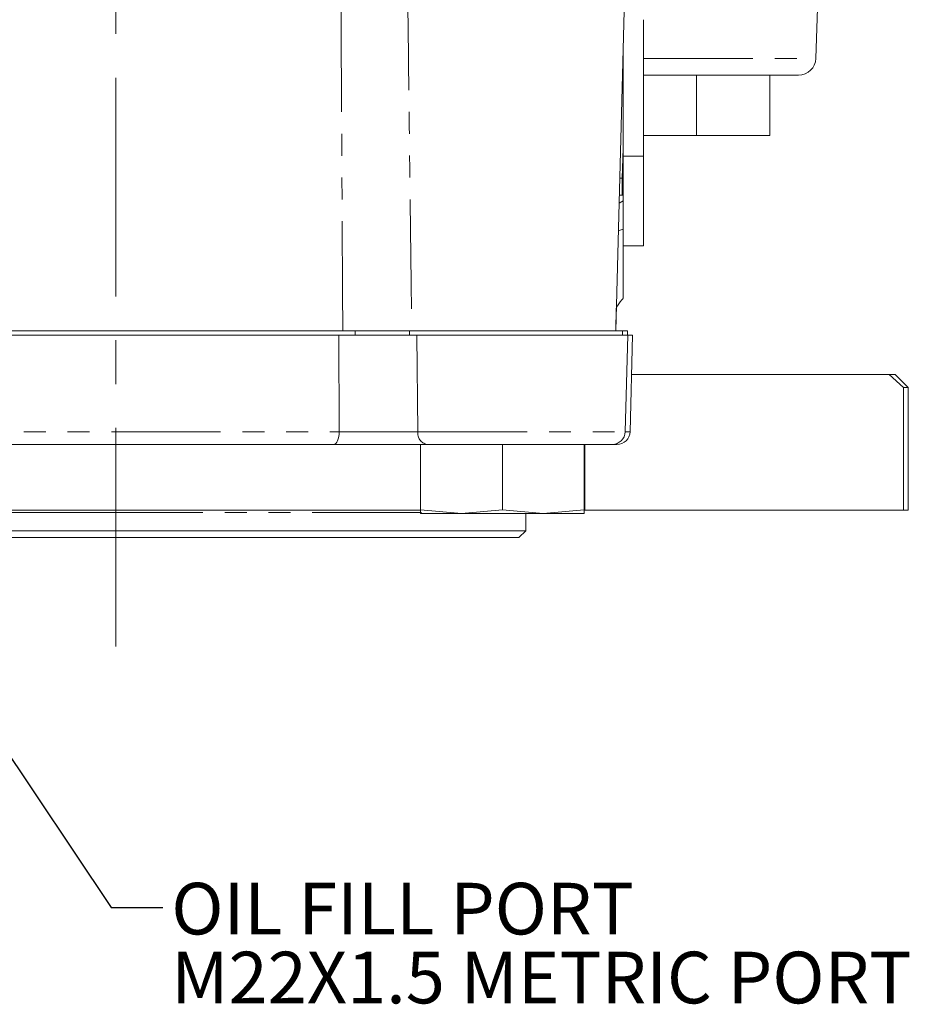
# Model space of a CAD drawing. Units: millimetres. Extents: x 11 to 1180, y 5 to 832.
# Drawn here: x 582 to 633, y 522 to 580 of the extents above; entities that cross this region are included whole.
import ezdxf

# ---------------------------------------------------------------- set-up
doc = ezdxf.new("R2010")
doc.units = ezdxf.units.MM
doc.linetypes.add('CENTERX2', pattern=[20.32, 12.7, -2.54, 2.54, -2.54])
doc.linetypes.add('PHANTOM', pattern=[12.7, 6.35, -1.27, 1.27, -1.27, 1.27, -1.27])
doc.layers.add('SLD-0', color=7, linetype='Continuous')
doc.styles.add('SLDTEXTSTYLE0', font='TXT', dxfattribs={"width": 0.605})
doc.dimstyles.new('SLDDIMSTYLE4', dxfattribs={"dimtxt": 0, "dimasz": 3, "dimexe": 0, "dimexo": 0.0625, "dimgap": 0, "dimtad": 0, "dimtih": 1, "dimtoh": 1, "dimdec": 0, "dimrnd": 1e-09, "dimzin": 0, "dimdsep": 46, "dimtxsty": 'Standard', "dimsah": 1, "dimcen": 0.09, "dimadec": 0, "dimazin": 0, "dimtfac": 3, "dimtdec": 0, "dimtofl": 0, "dimtmove": 0, "dimatfit": 3, "dimfxl": 1, "dimfrac": 2, "dimtolj": 1, "dimtzin": 0, "dimarcsym": 0})

# ---------------------------------------------------------------- blocks, each defined once
blk = doc.blocks.new('SW_NOTE_31')
at = {"layer": 'SLD-0', "color": 0, "char_height": 3, "attachment_point": 1, "style": 'SLDTEXTSTYLE0'}
for s, insert in [('OIL FILL PORT', (0.501, 1.429)), ('M22X1.5 METRIC PORT', (0.501, -2.571))]:
    blk.add_mtext(s, dxfattribs=dict(at, insert=insert))

msp = doc.modelspace()

# ---------------------------------------------------------------- linework, layer by layer
at = {"color": 7, "linetype": 'Continuous', "lineweight": 15}
for p, q in [((616.307697, 561.563839), (616.839795, 581.883841)), ((627.932969, 577.365396), (628.079108, 581.55029)), ((616.738218, 578.004793), (616.73822, 572.15405)), ((617.932037, 576.854643), (617.932036, 575.660844)), ((617.932041, 576.854643), (617.932037, 576.854643)), ((617.932045, 575.660844), (617.932041, 576.854643)), ((626.933577, 576.400292), (617.932036, 576.400292)), ((621.009226, 576.400292), (621.009226, 572.900292)), ((625.259227, 576.400292), (625.259227, 572.900292)), ((617.932036, 575.660844), (617.932037, 574.467045)), ((617.932041, 574.467045), (617.932045, 575.660844)), ((617.932037, 574.467045), (617.932041, 574.467045)), ((617.932067, 574.422595), (617.932052, 574.422595)), ((621.009226, 572.900292), (617.932077, 572.900292)), ((625.259227, 572.900292), (621.009226, 572.900292)), ((616.73822, 572.15405), (616.73822, 570.426089)), ((616.73824, 571.692091), (617.932039, 571.692091)), ((617.932065, 571.647641), (617.932063, 570.453842)), ((617.932069, 571.647641), (617.932065, 571.647641)), ((617.932071, 570.453842), (617.932069, 571.647641)), ((617.932063, 570.453842), (617.932065, 569.260043)), ((617.932069, 569.260043), (617.932071, 570.453842)), ((616.693004, 569.437844), (616.513885, 569.437844)), ((616.69301, 569.437844), (616.693004, 569.437844)), ((616.738229, 569.434148), (616.69301, 569.437844)), ((616.738222, 569.43885), (616.738227, 569.43885)), ((616.738227, 569.43885), (616.738229, 569.434148)), ((617.932065, 569.260043), (617.932069, 569.260043)), ((616.738268, 566.485089), (617.932067, 566.485089)), ((616.307843, 561.563839), (616.342238, 562.877391)), ((601.178912, 561.563839), (573.360096, 561.563839)), ((574.326193, 561.309841), (600.233671, 561.309841)), ((601.178912, 561.309841), (600.233671, 561.309841)), ((601.178912, 561.563839), (604.327879, 561.563839)), ((616.702468, 561.563839), (604.327879, 561.563839)), ((604.778235, 561.309841), (604.327879, 561.309841)), ((604.760385, 561.309841), (617.006076, 561.309841)), ((616.984249, 561.563839), (616.696903, 561.563839)), ((616.702468, 561.309841), (616.702468, 561.563839)), ((616.859226, 555.701894), (617.006076, 561.309841)), ((616.984249, 561.309841), (616.984249, 561.563839)), ((617.00051, 561.309841), (617.287856, 561.309841)), ((617.141007, 555.701894), (617.287856, 561.309841)), ((632.193304, 559.015189), (617.227769, 559.015189)), ((633.019327, 558.265191), (632.193304, 559.015189)), ((632.193304, 559.015189), (632.545519, 559.015189)), ((633.295516, 558.265191), (632.545519, 559.015189)), ((633.019327, 551.140194), (633.019327, 558.265191)), ((633.295516, 558.265191), (633.019327, 558.265191)), ((633.295516, 551.140194), (633.295516, 558.265191)), ((599.919202, 554.959838), (574.64045, 554.959838)), ((604.97222, 554.959838), (604.97222, 551.156742)), ((604.977786, 554.959838), (604.977786, 551.156742)), ((616.097488, 554.959838), (605.338999, 554.959838)), ((609.727777, 554.959838), (609.727777, 551.156742)), ((614.477786, 554.959838), (614.477786, 551.156742)), ((614.477803, 554.959838), (614.477803, 551.156742)), ((614.506687, 554.959838), (614.506687, 551.140194)), ((616.379269, 554.959838), (616.091923, 554.959838)), ((569.548675, 551.140194), (604.99576, 551.140194)), ((604.977786, 551.156742), (607.352781, 550.959845)), ((604.977795, 550.959845), (604.977786, 551.156742)), ((607.352781, 550.959845), (609.727777, 551.156742)), ((609.727777, 551.156742), (612.102781, 550.959845)), ((612.102781, 550.959845), (614.477786, 551.156742)), ((614.477786, 551.156742), (614.477796, 550.959845)), ((614.506687, 551.140194), (633.019327, 551.140194)), ((633.019327, 551.140194), (633.295516, 551.140194)), ((604.972229, 550.959845), (604.977795, 550.959845)), ((604.977795, 550.959845), (607.352781, 550.959845)), ((607.352781, 550.959845), (612.102781, 550.959845)), ((611.080517, 549.95269), (611.080517, 550.959845)), ((612.102781, 550.959845), (614.477796, 550.959845)), ((563.468018, 549.95269), (611.080517, 549.95269)), ((610.680518, 549.552691), (611.080517, 549.95269)), ((610.680518, 549.552691), (563.868017, 549.552691))]:
    msp.add_line(p, q, dxfattribs=at)
at = {"color": 8, "linetype": 'PHANTOM', "lineweight": 0}
for p, q in [((617.93205, 577.365396), (627.932969, 577.365396)), ((616.693, 570.427244), (616.73822, 572.15405)), ((616.539794, 570.427244), (616.693, 570.427244)), ((616.693, 570.427244), (616.73822, 570.426089)), ((616.501705, 568.972697), (616.73824, 569.108029)), ((616.738248, 567.449425), (616.459344, 567.354989)), ((600.250112, 555.701894), (600.233671, 561.309841)), ((601.178912, 561.309841), (601.178912, 561.563839)), ((604.327879, 561.563839), (604.327879, 561.309841)), ((604.760385, 561.309841), (604.814152, 555.701894)), ((574.309709, 555.701894), (600.250112, 555.701894)), ((604.814152, 555.701894), (616.859226, 555.701894)), ((616.859226, 555.701894), (617.141007, 555.701894)), ((587.274267, 551.010189), (569.557159, 551.010189)), ((605.031314, 551.010189), (587.274267, 551.010189))]:
    msp.add_line(p, q, dxfattribs=at)
at = {"color": 7, "linetype": 'Continuous', "lineweight": 15, "flags": 128}
for points in [[(617.932039, 571.692091), (617.932043, 571.784881), (617.932045, 572.058898), (617.932047, 572.501344), (617.932049, 573.091527), (617.93205, 573.801843), (617.932052, 574.599092), (617.932052, 575.445977), (617.932052, 576.302913), (617.93205, 577.129831), (617.93205, 577.888054), (617.932049, 578.542137), (617.932047, 579.061494), (617.932043, 579.421842), (617.932041, 579.606325), (617.932037, 579.606325), (617.932036, 579.421842), (617.932034, 579.061494), (617.93203, 578.542137), (617.932028, 577.888054), (617.932028, 577.129831), (617.932026, 576.302913), (617.932026, 575.445977), (617.932028, 574.599092), (617.932028, 573.801843), (617.93203, 573.091527), (617.932032, 572.501344), (617.932034, 572.058898), (617.932037, 571.784881), (617.932039, 571.692091)], [(616.73824, 572.079395), (616.73824, 572.07938), (616.738236, 572.169174), (616.738235, 572.434057), (616.738233, 572.860745), (616.738231, 573.427838), (616.738229, 574.106907), (616.738229, 574.863893), (616.738227, 575.660844), (616.738229, 576.457796), (616.738229, 577.214782), (616.738231, 577.89385), (616.738231, 578.005259)], [(617.932067, 566.485089), (617.932071, 566.577879), (617.932073, 566.851904), (617.932075, 567.294349), (617.932077, 567.884524), (617.932078, 568.594848), (617.93208, 569.39209), (617.93208, 570.238975), (617.93208, 571.095911), (617.932078, 571.922828), (617.932078, 572.681052), (617.932077, 573.335138), (617.932075, 573.854496), (617.932071, 574.214843), (617.932069, 574.399327), (617.932065, 574.399327), (617.932063, 574.214843), (617.932062, 573.854496), (617.932058, 573.335138), (617.932056, 572.681052), (617.932056, 571.922828), (617.932054, 571.095911), (617.932054, 570.238975), (617.932054, 569.39209), (617.932056, 568.594848), (617.932058, 567.884524), (617.93206, 567.294349), (617.932062, 566.851904), (617.932065, 566.577879), (617.932067, 566.485089)], [(616.738255, 571.692091), (616.738255, 571.095911), (616.738255, 570.238975), (616.738255, 569.39209), (616.738255, 568.594848), (616.738257, 567.884524), (616.738259, 567.294349), (616.738263, 566.851904), (616.738264, 566.577879), (616.738268, 566.485089)], [(616.738268, 566.872393), (616.738268, 566.872378), (616.738264, 566.962172), (616.738263, 567.227055), (616.738261, 567.653743), (616.738259, 568.220836), (616.738257, 568.899904), (616.738257, 569.656891), (616.738255, 570.453842), (616.738257, 571.250794), (616.738257, 571.692091)], [(616.73822, 570.426089), (616.73822, 570.232068), (616.73822, 570.046273), (616.73822, 569.875603), (616.73822, 569.72639), (616.738222, 569.60417), (616.738222, 569.513475), (616.738222, 569.457677), (616.738222, 569.43885)], [(616.738248, 567.449425), (616.738248, 567.770039), (616.738248, 568.066497), (616.738246, 568.334055), (616.738246, 568.568421), (616.738244, 568.765839), (616.738244, 568.92315), (616.738242, 569.037822), (616.73824, 569.108029)]]:
    msp.add_lwpolyline(points, dxfattribs=at)
at = {"color": 8, "linetype": 'PHANTOM', "lineweight": 0, "flags": 128}
for points in [[(616.693004, 569.437844), (616.693004, 569.456724), (616.693004, 569.512655), (616.693002, 569.603567), (616.693002, 569.726077), (616.693002, 569.875632), (616.693002, 570.046683), (616.693002, 570.232858), (616.693, 570.427244)], [(600.250112, 555.701894), (600.2423, 555.556101), (600.222481, 555.416469), (600.191392, 555.288185), (600.150187, 555.176017), (600.100397, 555.084136), (600.043874, 555.015949), (599.982718, 554.974002), (599.919202, 554.959838)]]:
    msp.add_lwpolyline(points, dxfattribs=at)
at = {"color": 7, "linetype": 'Continuous', "lineweight": 15}
for centre, radius, end in [((626.933579, 577.400292), 1, 358), ((616.693004, 570.453842), 1.016, 272.5508439), ((616.693009, 570.453842), 1.016, 272.5508439), ((616.097488, 555.721842), 0.762, 358.5), ((616.379269, 555.721842), 0.762, 358.5)]:
    msp.add_arc(centre, radius, 270, end, dxfattribs=at)
at = {"color": 8, "linetype": 'PHANTOM', "lineweight": 0}
msp.add_arc((605.479134, 555.61559), 0.670558, 172.6053087, 257.9373037, dxfattribs=at)
for points, knots in [([(600.453502, 561.563839), (600.429877, 565.757263), (600.391716, 572.530548), (600.356292, 579.30394), (600.342799, 581.883841)], [0, 0, 0, 0, 0.619112318, 1, 1, 1, 1]), ([(604.220553, 581.883841), (604.249422, 579.303943), (604.325215, 572.530589), (604.405589, 565.757272), (604.455349, 561.563839)], [0, 0, 0, 0, 0.38088932, 1, 1, 1, 1]), ([(600.250112, 555.701894), (600.68137, 555.700564), (601.543876, 555.697906), (602.939527, 555.697237), (604.056446, 555.698818), (604.609541, 555.701063), (604.814152, 555.701894)], [0, 0, 0, 0, 0.278799093, 0.557591207, 0.836335448, 1, 1, 1, 1])]:
    msp.add_open_spline(points, degree=3, knots=knots, dxfattribs=at)
at = {"color": 7, "linetype": 'Continuous', "lineweight": 15}
for points, knots in [([(616.73824, 569.108029), (616.738238, 569.220435), (616.738235, 569.37931), (616.73823, 569.421738), (616.738229, 569.434148)], [0, 0, 0, 0, 0.7075090343, 1, 1, 1, 1]), ([(616.738285, 566.485089), (616.738284, 566.316334), (616.738282, 565.799904), (616.738282, 565.071891), (616.738277, 564.34295), (616.738274, 563.820977), (616.738269, 563.511414), (616.738269, 563.416178), (616.738263, 563.536998), (616.738255, 564.127571), (616.738255, 565.2256), (616.738249, 566.388418), (616.738248, 567.095729), (616.738248, 567.449425)], [0, 0, 0, 0, 0.042661448, 0.130554145, 0.218413045, 0.301443486, 0.384430203, 0.460393813, 0.536357479, 0.679329634, 0.829043777, 0.914512034, 1, 1, 1, 1]), ([(616.342238, 562.877391), (616.436101, 563.045924), (616.549966, 563.250373), (616.716588, 563.411608), (616.745858, 563.439933)], [0, 0, 0, 0, 0.824326812, 1, 1, 1, 1]), ([(604.760385, 561.309841), (604.395662, 561.309841), (603.666211, 561.309841), (602.30206, 561.309841), (601.120535, 561.309841), (600.466306, 561.309841), (600.233671, 561.309841)], [0, 0, 0, 0, 0.28156732, 0.563137272, 0.844657799, 1, 1, 1, 1]), ([(605.338999, 554.959838), (605.096016, 554.959838), (604.439182, 554.959838), (603.112845, 554.959838), (601.455556, 554.959838), (600.431318, 554.959838), (599.919202, 554.959838)], [0, 0, 0, 0, 0.163660173, 0.442407673, 0.721205002, 1, 1, 1, 1])]:
    msp.add_open_spline(points, degree=3, knots=knots, dxfattribs=at)
at = {"layer": 'SLD-0', "linetype": 'CENTERX2', "lineweight": 0}
msp.add_line((587.274267, 543.228734), (587.274267, 748.694321), dxfattribs=at)

# ---------------------------------------------------------------- block references
at = {"layer": 'SLD-0'}
msp.add_blockref('SW_NOTE_31', (589.992965, 528.083877), dxfattribs=at)

# ---------------------------------------------------------------- leaders
msp.add_leader([(560.76081, 567.24053), (586.992965, 528.083877), (589.992965, 528.083877)], dimstyle='SLDDIMSTYLE4', dxfattribs=at)

doc.saveas('drawing.dxf')
